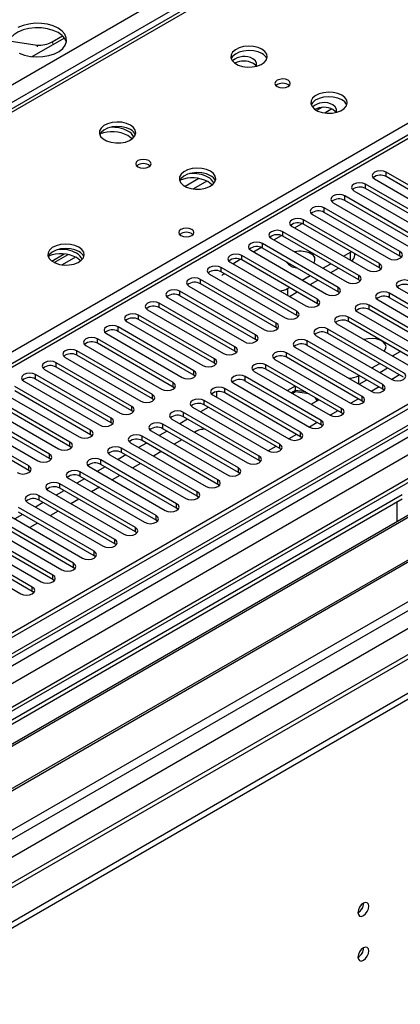
# Model space of a CAD drawing. Units: millimetres. Extents: x 2 to 4202, y 4 to 5944.
# Drawn here: x 1578 to 1683, y 754 to 1024 of the extents above; entities that cross this region are included whole.
import ezdxf

# ---------------------------------------------------------------- set-up
doc = ezdxf.new("R2010")
doc.units = ezdxf.units.MM
doc.header["$LTSCALE"] = 20

msp = doc.modelspace()

# ---------------------------------------------------------------- linework, layer by layer
at = {"color": 7, "linetype": 'Continuous', "lineweight": 25}
for p, q in [((1781.707, 1118.375), (1493.031, 951.726)), ((847.403, 585.635), (1740.479, 1101.196)), ((1806.154, 1062.566), (1395.595, 825.555)), ((1913.19, 1050.478), (943.039, 490.422)), ((1914.251, 1049.866), (944.1, 489.81)), ((941.979, 433.272), (2002.285, 1045.374)), ((1914.251, 1045.375), (944.1, 485.319)), ((942.686, 411.025), (2040.823, 1044.966)), ((1940.767, 1044.966), (942.686, 468.786)), ((942.686, 409.392), (2040.823, 1043.333)), ((943.039, 481.442), (1918.847, 1044.764)), ((944.539, 484.558), (1913.629, 1044.001)), ((943.252, 429.108), (2005.255, 1042.19)), ((1920.968, 1041.09), (945.161, 477.768)), ((1896.402, 1020.369), (941.277, 468.987)), ((986.703, 445.825), (1980.542, 1019.555)), ((1575.348, 1018.359), (1583.035, 1017.152)), ((1581.66, 1014.001), (1590.511, 1019.11)), ((1587.15, 1018.064), (1589.988, 1019.703)), ((1920.632, 986.154), (984.953, 445.998)), ((1675.602, 980.47), (1696.373, 968.479)), ((1699.555, 970.316), (1678.784, 982.307)), ((1678.784, 981.082), (1678.784, 982.307)), ((1699.555, 969.091), (1678.784, 981.082)), ((1693.898, 967.05), (1673.127, 979.041)), ((1673.127, 977.817), (1673.127, 979.041)), ((1693.898, 965.826), (1673.127, 977.817)), ((1688.242, 963.785), (1667.47, 975.776)), ((1667.47, 974.551), (1667.47, 975.776)), ((1669.945, 977.204), (1690.716, 965.213)), ((1682.585, 960.519), (1661.813, 972.51)), ((1661.813, 971.285), (1661.813, 972.51)), ((1664.288, 973.939), (1685.06, 961.948)), ((1688.242, 962.56), (1667.47, 974.551)), ((1658.631, 970.673), (1679.403, 958.682)), ((1682.585, 959.294), (1661.813, 971.285)), ((1652.975, 967.408), (1673.746, 955.417)), ((1676.928, 957.253), (1656.157, 969.244)), ((1656.157, 968.02), (1656.157, 969.244)), ((1676.928, 956.029), (1656.157, 968.02)), ((1671.271, 953.988), (1650.5, 965.979)), ((1650.5, 964.754), (1650.5, 965.979)), ((1671.271, 952.763), (1650.5, 964.754)), ((1665.614, 950.722), (1644.843, 962.713)), ((1644.843, 961.488), (1644.843, 962.713)), ((1665.614, 949.497), (1644.843, 961.488)), ((1647.318, 964.142), (1668.089, 952.151)), ((1587.065, 957.929), (1590.438, 959.876)), ((1587.759, 957.513), (1591.573, 959.715)), ((1659.957, 947.457), (1639.186, 959.448)), ((1639.186, 958.223), (1639.186, 959.448)), ((1641.661, 960.876), (1662.432, 948.885)), ((1667.118, 959.243), (1669.061, 960.365)), ((1669.061, 960.365), (1669.233, 960.471)), ((1670.233, 959.548), (1670.233, 959.894)), ((1682.585, 959.294), (1682.585, 960.519)), ((1682.978, 958.988), (1682.585, 959.294)), ((1654.3, 944.191), (1633.529, 956.182)), ((1633.529, 954.957), (1633.529, 956.182)), ((1636.004, 957.611), (1656.775, 945.62)), ((1659.957, 946.232), (1639.186, 958.223)), ((1651.931, 957.071), (1652.163, 957.262)), ((1661.461, 955.977), (1663.582, 957.202)), ((1676.928, 956.029), (1676.928, 957.253)), ((1630.347, 954.345), (1651.118, 942.354)), ((1654.3, 942.966), (1633.529, 954.957)), ((1655.804, 952.712), (1657.925, 953.936)), ((1663.582, 954.753), (1665.703, 955.977)), ((1671.271, 952.763), (1671.271, 953.988)), ((1677.321, 955.723), (1676.928, 956.029)), ((1624.69, 951.079), (1645.462, 939.088)), ((1648.644, 940.925), (1627.872, 952.916)), ((1627.872, 951.691), (1627.872, 952.916)), ((1648.644, 939.701), (1627.872, 951.691)), ((1651.737, 950.364), (1652.268, 950.671)), ((1657.926, 951.487), (1660.047, 952.711)), ((1665.614, 949.497), (1665.614, 950.722)), ((1671.664, 952.457), (1671.271, 952.763)), ((1642.987, 937.66), (1622.215, 949.651)), ((1622.215, 948.426), (1622.215, 949.651)), ((1642.987, 936.435), (1622.215, 948.426)), ((1652.269, 948.221), (1654.39, 949.446)), ((1666.007, 949.191), (1665.614, 949.497)), ((1700.528, 937.098), (1679.756, 949.089)), ((1679.756, 947.865), (1679.756, 949.089)), ((1682.231, 950.518), (1703.002, 938.527)), ((1637.33, 934.394), (1616.559, 946.385)), ((1616.559, 945.16), (1616.559, 946.385)), ((1619.033, 947.814), (1639.805, 935.823)), ((1659.957, 946.232), (1659.957, 947.457)), ((1660.351, 945.926), (1659.957, 946.232)), ((1694.871, 933.833), (1674.099, 945.824)), ((1674.099, 944.599), (1674.099, 945.824)), ((1676.574, 947.253), (1697.346, 935.262)), ((1700.528, 935.874), (1679.756, 947.865)), ((1631.673, 931.128), (1610.902, 943.119)), ((1610.902, 941.895), (1610.902, 943.119)), ((1613.377, 944.548), (1634.148, 932.557)), ((1637.33, 933.169), (1616.559, 945.16)), ((1654.3, 942.966), (1654.3, 944.191)), ((1654.694, 942.66), (1654.3, 942.966)), ((1670.917, 943.987), (1691.689, 931.996)), ((1694.871, 932.608), (1674.099, 944.599)), ((1607.72, 941.283), (1628.491, 929.292)), ((1631.673, 929.904), (1610.902, 941.895)), ((1648.644, 939.701), (1648.644, 940.925)), ((1665.261, 940.721), (1686.032, 928.73)), ((1689.214, 930.567), (1668.443, 942.558)), ((1668.443, 941.333), (1668.443, 942.558)), ((1689.214, 929.342), (1668.443, 941.333)), ((1602.063, 938.017), (1622.834, 926.026)), ((1626.016, 927.863), (1605.245, 939.854)), ((1605.245, 938.629), (1605.245, 939.854)), ((1626.016, 926.638), (1605.245, 938.629)), ((1642.987, 936.435), (1642.987, 937.66)), ((1649.037, 939.394), (1648.644, 939.701)), ((1659.604, 937.456), (1680.375, 925.465)), ((1683.557, 927.302), (1662.786, 939.293)), ((1662.786, 938.068), (1662.786, 939.293)), ((1683.557, 926.077), (1662.786, 938.068)), ((1596.406, 934.751), (1617.177, 922.76)), ((1620.359, 924.597), (1599.588, 936.588)), ((1599.588, 935.363), (1599.588, 936.588)), ((1620.359, 923.372), (1599.588, 935.363)), ((1643.38, 936.129), (1642.987, 936.435)), ((1677.9, 924.036), (1657.129, 936.027)), ((1657.129, 934.802), (1657.129, 936.027)), ((1677.9, 922.811), (1657.129, 934.802)), ((1614.702, 921.332), (1593.931, 933.323)), ((1593.931, 932.098), (1593.931, 933.323)), ((1614.702, 920.107), (1593.931, 932.098)), ((1637.33, 933.169), (1637.33, 934.394)), ((1637.723, 932.863), (1637.33, 933.169)), ((1672.243, 920.77), (1651.472, 932.761)), ((1651.472, 931.536), (1651.472, 932.761)), ((1653.947, 934.19), (1674.718, 922.199)), ((1671.767, 932.883), (1671.939, 932.777)), ((1671.91, 932.8), (1671.905, 932.797)), ((1671.91, 932.8), (1671.905, 932.797)), ((1671.939, 932.777), (1672.122, 932.678)), ((1680.558, 931.891), (1682.679, 933.115)), ((1609.046, 918.066), (1588.274, 930.057)), ((1588.274, 928.832), (1588.274, 930.057)), ((1590.749, 931.486), (1611.52, 919.495)), ((1631.673, 929.904), (1631.673, 931.128)), ((1632.066, 929.598), (1631.673, 929.904)), ((1666.586, 917.505), (1645.815, 929.496)), ((1645.815, 928.271), (1645.815, 929.496)), ((1648.29, 930.924), (1669.061, 918.933)), ((1672.243, 919.545), (1651.472, 931.536)), ((1674.901, 928.625), (1677.022, 929.849)), ((1603.389, 914.8), (1582.617, 926.791)), ((1582.617, 925.566), (1582.617, 926.791)), ((1585.092, 928.22), (1605.864, 916.229)), ((1609.046, 916.841), (1588.274, 928.832)), ((1626.016, 926.638), (1626.016, 927.863)), ((1626.409, 926.332), (1626.016, 926.638)), ((1642.633, 927.659), (1663.404, 915.668)), ((1666.586, 916.28), (1645.815, 928.271)), ((1671.183, 926.478), (1671.365, 926.584)), ((1677.022, 927.4), (1679.143, 928.625)), ((1682.502, 926.686), (1680.381, 925.461)), ((1579.435, 924.954), (1600.207, 912.963)), ((1603.389, 913.575), (1582.617, 925.566)), ((1620.359, 923.372), (1620.359, 924.597)), ((1636.976, 924.393), (1657.748, 912.402)), ((1660.93, 914.239), (1640.158, 926.23)), ((1640.158, 925.005), (1640.158, 926.23)), ((1660.93, 913.014), (1640.158, 925.005)), ((1671.365, 924.134), (1673.487, 925.359)), ((1677.9, 922.811), (1677.9, 924.036)), ((1573.779, 921.689), (1594.55, 909.698)), ((1597.732, 911.535), (1576.961, 923.526)), ((1597.732, 910.31), (1576.961, 922.301)), ((1614.702, 920.107), (1614.702, 921.332)), ((1620.753, 923.066), (1620.359, 923.372)), ((1631.319, 921.127), (1652.091, 909.136)), ((1632.292, 922.07), (1632.292, 920.763)), ((1655.273, 910.973), (1634.501, 922.964)), ((1634.501, 921.74), (1634.501, 922.964)), ((1655.273, 909.749), (1634.501, 921.74)), ((1653.879, 923.616), (1651.757, 922.391)), ((1653.962, 922.44), (1652.818, 921.779)), ((1653.962, 922.031), (1653.172, 921.575)), ((1653.962, 922.44), (1653.962, 923.568)), ((1653.962, 922.031), (1653.962, 923.568)), ((1656.632, 922.027), (1653.962, 922.44)), ((1657.598, 921.469), (1653.962, 922.031)), ((1676.845, 923.42), (1674.724, 922.196)), ((1678.293, 922.505), (1677.9, 922.811)), ((1568.122, 918.423), (1588.893, 906.432)), ((1592.075, 908.269), (1571.304, 920.26)), ((1592.075, 907.044), (1571.304, 919.035)), ((1615.096, 919.801), (1614.702, 920.107)), ((1649.616, 907.708), (1628.845, 919.699)), ((1628.845, 918.474), (1628.845, 919.699)), ((1649.616, 906.483), (1628.845, 918.474)), ((1632.282, 920.572), (1632.292, 920.763)), ((1658.192, 918.677), (1660.313, 919.901)), ((1659.799, 919.605), (1659.423, 920.415)), ((1659.949, 919.691), (1659.682, 920.266)), ((1671.188, 920.154), (1669.067, 918.93)), ((1672.243, 919.545), (1672.243, 920.77)), ((1672.636, 919.239), (1672.243, 919.545)), ((1586.418, 905.003), (1565.647, 916.994)), ((1586.418, 903.779), (1565.647, 915.77)), ((1609.046, 916.841), (1609.046, 918.066)), ((1609.439, 916.535), (1609.046, 916.841)), ((1643.959, 904.442), (1623.188, 916.433)), ((1623.188, 915.208), (1623.188, 916.433)), ((1625.663, 917.862), (1646.434, 905.871)), ((1629.999, 917.807), (1627.878, 916.583)), ((1665.531, 916.889), (1663.41, 915.664)), ((1666.586, 916.28), (1666.586, 917.505)), ((1666.98, 915.974), (1666.586, 916.28)), ((1580.761, 901.738), (1559.99, 913.729)), ((1562.465, 915.157), (1583.236, 903.166)), ((1603.389, 913.575), (1603.389, 914.8)), ((1603.782, 913.269), (1603.389, 913.575)), ((1638.302, 901.176), (1617.531, 913.167)), ((1617.531, 911.943), (1617.531, 913.167)), ((1620.006, 914.596), (1640.777, 902.605)), ((1624.343, 914.542), (1622.222, 913.317)), ((1643.959, 903.217), (1623.188, 915.208)), ((1659.875, 913.623), (1657.753, 912.399)), ((1660.93, 913.014), (1660.93, 914.239)), ((1661.323, 912.708), (1660.93, 913.014)), ((1580.761, 900.513), (1559.99, 912.504)), ((1597.732, 910.31), (1597.732, 911.535)), ((1598.125, 910.004), (1597.732, 910.31)), ((1614.349, 911.331), (1635.12, 899.34)), ((1618.686, 911.276), (1616.565, 910.051)), ((1638.302, 899.952), (1617.531, 911.943)), ((1626.812, 911.273), (1626.287, 910.97)), ((1654.218, 910.358), (1652.097, 909.133)), ((1655.273, 909.749), (1655.273, 910.973)), ((1592.075, 907.044), (1592.075, 908.269)), ((1608.692, 908.065), (1629.463, 896.074)), ((1613.029, 908.01), (1610.908, 906.786)), ((1632.645, 897.911), (1611.874, 909.902)), ((1611.874, 908.677), (1611.874, 909.902)), ((1632.645, 896.686), (1611.874, 908.677)), ((1622.752, 908.929), (1620.63, 907.704)), ((1649.616, 906.483), (1649.616, 907.708)), ((1655.666, 909.442), (1655.273, 909.749)), ((1586.418, 903.779), (1586.418, 905.003)), ((1592.468, 906.738), (1592.075, 907.044)), ((1603.035, 904.799), (1623.806, 892.808)), ((1626.988, 894.645), (1606.217, 906.636)), ((1606.217, 905.411), (1606.217, 906.636)), ((1626.988, 893.42), (1606.217, 905.411)), ((1617.095, 905.663), (1614.974, 904.439)), ((1648.561, 907.092), (1646.44, 905.867)), ((1650.009, 906.177), (1649.616, 906.483)), ((1586.811, 903.472), (1586.418, 903.779)), ((1621.332, 891.38), (1600.56, 903.371)), ((1600.56, 902.146), (1600.56, 903.371)), ((1621.332, 890.155), (1600.56, 902.146)), ((1607.372, 904.745), (1605.251, 903.52)), ((1611.438, 902.398), (1609.317, 901.173)), ((1643.959, 903.217), (1643.959, 904.442)), ((1644.352, 902.911), (1643.959, 903.217)), ((1580.761, 900.513), (1580.761, 901.738)), ((1581.155, 900.207), (1580.761, 900.513)), ((1615.675, 888.114), (1594.903, 900.105)), ((1594.903, 898.88), (1594.903, 900.105)), ((1597.378, 901.534), (1618.15, 889.543)), ((1601.715, 901.479), (1599.594, 900.254)), ((1638.302, 899.952), (1638.302, 901.176)), ((1638.695, 899.646), (1638.302, 899.952)), ((1610.018, 884.848), (1589.247, 896.839)), ((1589.247, 895.614), (1589.247, 896.839)), ((1591.721, 898.268), (1612.493, 886.277)), ((1596.058, 898.213), (1593.937, 896.989)), ((1615.675, 886.889), (1594.903, 898.88)), ((1605.781, 899.132), (1603.66, 897.907)), ((1632.645, 896.686), (1632.645, 897.911)), ((1633.038, 896.38), (1632.645, 896.686)), ((1586.065, 895.002), (1606.836, 883.011)), ((1590.402, 894.948), (1588.28, 893.723)), ((1610.018, 883.623), (1589.247, 895.614)), ((1600.124, 895.866), (1598.003, 894.642)), ((1626.988, 893.42), (1626.988, 894.645)), ((1683.203, 893.829), (1447.383, 757.693)), ((1683.203, 892.604), (1448.444, 757.08)), ((1580.408, 891.737), (1601.179, 879.746)), ((1584.745, 891.682), (1582.624, 890.458)), ((1604.361, 881.583), (1583.59, 893.574)), ((1583.59, 892.349), (1583.59, 893.574)), ((1604.361, 880.358), (1583.59, 892.349)), ((1594.467, 892.601), (1592.346, 891.376)), ((1621.332, 890.155), (1621.332, 891.38)), ((1627.382, 893.114), (1626.988, 893.42)), ((1681.789, 887.704), (1681.789, 891.787)), ((1453.035, 754.43), (1687.794, 889.954)), ((1453.552, 754.131), (1688.311, 889.655)), ((1598.704, 878.317), (1577.933, 890.308)), ((1598.704, 877.092), (1577.933, 889.083)), ((1588.81, 889.335), (1586.689, 888.111)), ((1621.725, 889.849), (1621.332, 890.155)), ((1593.047, 875.051), (1572.276, 887.042)), ((1574.751, 888.471), (1595.522, 876.48)), ((1579.088, 888.417), (1576.967, 887.192)), ((1583.154, 886.069), (1581.032, 884.845)), ((1615.675, 886.889), (1615.675, 888.114)), ((1616.068, 886.583), (1615.675, 886.889)), ((1681.789, 887.867), (1681.718, 887.827)), ((1681.718, 887.827), (1681.718, 886.446)), ((1681.789, 887.704), (1681.718, 887.745)), ((1463.648, 748.303), (1698.408, 883.827)), ((1464.166, 748.004), (1698.925, 883.528)), ((1587.39, 871.786), (1566.619, 883.777)), ((1569.094, 885.205), (1589.865, 873.214)), ((1593.047, 873.827), (1572.276, 885.818)), ((1610.018, 883.623), (1610.018, 884.848)), ((1610.411, 883.317), (1610.018, 883.623)), ((1581.734, 868.52), (1560.962, 880.511)), ((1563.437, 881.94), (1584.208, 869.949)), ((1587.39, 870.561), (1566.619, 882.552)), ((1604.361, 880.358), (1604.361, 881.583)), ((1473.546, 742.589), (1709.366, 878.725)), ((1557.78, 878.674), (1578.552, 866.683)), ((1581.734, 867.295), (1560.962, 879.286)), ((1598.704, 877.092), (1598.704, 878.317)), ((1604.754, 880.052), (1604.361, 880.358)), ((1593.047, 873.827), (1593.047, 875.051)), ((1599.097, 876.786), (1598.704, 877.092)), ((1593.441, 873.521), (1593.047, 873.827)), ((1587.39, 870.561), (1587.39, 871.786)), ((1587.784, 870.255), (1587.39, 870.561)), ((1581.734, 867.295), (1581.734, 868.52)), ((1582.127, 866.989), (1581.734, 867.295)), ((1672.604, 781.77), (1672.602, 781.85))]:
    msp.add_line(p, q, dxfattribs=at)
at = {"color": 8, "linetype": 'Continuous', "lineweight": 25}
for p, q in [((1783.082, 1118.239), (1494.406, 951.589)), ((1742.6, 1097.522), (851.646, 583.185)), ((1551.328, 918.729), (1840.004, 1085.378)), ((1807.654, 1062.417), (1396.474, 825.048)), ((1583.149, 1016.726), (1583.035, 1017.152)), ((1587.15, 1018.064), (1587.263, 1017.638)), ((1661.144, 1000.079), (1659.699, 999.245)), ((1663.928, 999.645), (1662.007, 998.537)), ((1627.372, 980.583), (1623.637, 978.427)), ((1629.638, 979.85), (1625.945, 977.718)), ((1653.683, 966.999), (1655.764, 968.201)), ((1648.026, 963.733), (1650.107, 964.935)), ((1642.369, 960.468), (1644.45, 961.669)), ((1593.576, 959.032), (1589.883, 956.9)), ((1669.061, 958.121), (1669.061, 960.365)), ((1636.712, 957.202), (1638.793, 958.404)), ((1651.737, 950.364), (1651.737, 948.528)), ((1671.183, 926.478), (1671.183, 924.24))]:
    msp.add_line(p, q, dxfattribs=at)
at = {"color": 7, "linetype": 'Continuous', "lineweight": 25, "flags": 128}
for points in [[(1588.798, 1020.58), (1587.449, 1021.206), (1585.9, 1021.649), (1584.221, 1021.89), (1582.492, 1021.917), (1580.793, 1021.729), (1579.204, 1021.335), (1577.799, 1020.752), (1576.643, 1020.009), (1575.792, 1019.139), (1575.284, 1018.185), (1575.212, 1017.927)], [(1588.798, 1021.805), (1587.449, 1022.43), (1585.9, 1022.874), (1584.221, 1023.115), (1582.492, 1023.142), (1580.793, 1022.954), (1579.204, 1022.559), (1577.799, 1021.977)], [(1578.129, 1014.94), (1579.586, 1014.402), (1581.21, 1014.057), (1582.924, 1013.922), (1584.648, 1014.004), (1586.302, 1014.297), (1587.808, 1014.788), (1589.096, 1015.455), (1590.105, 1016.266), (1590.789, 1017.184), (1591.114, 1018.164), (1591.068, 1019.163), (1590.65, 1020.132), (1589.882, 1021.026), (1588.798, 1021.805)], [(1644.734, 1016.046), (1643.649, 1016.521), (1642.383, 1016.81), (1641.028, 1016.89), (1639.686, 1016.756), (1638.457, 1016.419), (1637.43, 1015.902), (1636.684, 1015.245), (1636.272, 1014.496), (1636.225, 1013.71), (1636.548, 1012.946), (1637.215, 1012.261), (1638.178, 1011.705), (1639.365, 1011.32), (1640.688, 1011.134), (1642.048, 1011.161), (1643.346, 1011.399), (1644.485, 1011.83), (1645.38, 1012.422), (1645.965, 1013.132), (1646.196, 1013.907), (1646.057, 1014.689), (1645.557, 1015.42), (1644.734, 1016.046)], [(1644.734, 1014.821), (1643.649, 1015.296), (1642.383, 1015.585), (1641.028, 1015.665), (1639.686, 1015.532), (1638.457, 1015.194), (1637.43, 1014.677), (1636.684, 1014.02), (1636.313, 1013.393)], [(1643.113, 1011.339), (1643.21, 1011.549), (1643.258, 1012.214), (1642.929, 1012.851), (1642.26, 1013.393)], [(1643.125, 1011.342), (1642.929, 1011.627), (1642.26, 1012.168)], [(1651.876, 1007.515), (1651.195, 1007.778), (1650.391, 1007.87), (1649.588, 1007.777), (1648.906, 1007.515), (1648.451, 1007.121), (1648.291, 1006.658), (1648.451, 1006.194), (1648.906, 1005.8), (1649.588, 1005.537), (1650.391, 1005.445), (1651.195, 1005.537), (1651.876, 1005.8), (1652.331, 1006.194), (1652.491, 1006.658), (1652.331, 1007.121), (1651.876, 1007.515)], [(1666.655, 1003.392), (1665.57, 1003.867), (1664.303, 1004.155), (1662.949, 1004.236), (1661.607, 1004.102), (1660.377, 1003.764), (1659.351, 1003.248), (1658.604, 1002.591), (1658.192, 1001.841), (1658.145, 1001.056), (1658.468, 1000.292), (1659.135, 999.607), (1660.098, 999.051), (1661.285, 998.666), (1662.608, 998.48), (1663.969, 998.506), (1665.267, 998.744), (1666.405, 999.175), (1667.3, 999.768), (1667.885, 1000.478), (1668.116, 1001.252), (1667.977, 1002.034), (1667.478, 1002.765), (1666.655, 1003.392)], [(1666.655, 1002.167), (1665.57, 1002.642), (1664.303, 1002.93), (1662.949, 1003.011), (1661.607, 1002.877), (1660.377, 1002.54), (1659.351, 1002.023), (1658.604, 1001.366), (1658.233, 1000.738)], [(1665.033, 998.684), (1665.131, 998.895), (1665.178, 999.56), (1664.849, 1000.197), (1664.18, 1000.738)], [(1665.046, 998.687), (1664.849, 998.972), (1664.18, 999.513)], [(1608.672, 995.228), (1607.587, 995.703), (1606.32, 995.991), (1604.966, 996.072), (1603.624, 995.938), (1602.394, 995.6), (1601.368, 995.084), (1600.621, 994.426), (1600.209, 993.677), (1600.163, 992.892), (1600.485, 992.128), (1601.152, 991.443), (1602.115, 990.887), (1603.302, 990.502), (1604.625, 990.315), (1605.986, 990.342), (1607.284, 990.58), (1608.422, 991.011), (1609.317, 991.604), (1609.902, 992.314), (1610.134, 993.088), (1609.994, 993.87), (1609.495, 994.601), (1608.672, 995.228)], [(1608.672, 994.003), (1607.587, 994.478), (1606.32, 994.766), (1604.966, 994.847), (1603.624, 994.713), (1602.394, 994.376), (1601.368, 993.859), (1600.621, 993.202), (1600.25, 992.574)], [(1609.115, 991.439), (1608.887, 991.684), (1607.965, 992.37)], [(1613.692, 985.472), (1613.011, 985.734), (1612.208, 985.827), (1611.404, 985.735), (1610.723, 985.472), (1610.267, 985.078), (1610.108, 984.614), (1610.267, 984.151), (1610.723, 983.757), (1611.404, 983.494), (1612.208, 983.402), (1613.011, 983.494), (1613.692, 983.757), (1614.148, 984.151), (1614.308, 984.614), (1614.148, 985.078), (1613.692, 985.472)], [(1630.592, 982.573), (1629.507, 983.048), (1628.241, 983.337), (1626.886, 983.417), (1625.544, 983.284), (1624.315, 982.946), (1623.288, 982.429), (1622.541, 981.772), (1622.13, 981.023), (1622.083, 980.237), (1622.405, 979.474), (1623.073, 978.788), (1624.036, 978.232), (1625.223, 977.847), (1626.545, 977.661), (1627.906, 977.688), (1629.204, 977.926), (1630.343, 978.357), (1631.238, 978.949), (1631.823, 979.659), (1632.054, 980.434), (1631.915, 981.216), (1631.415, 981.947), (1630.592, 982.573)], [(1630.592, 981.349), (1629.507, 981.824), (1628.241, 982.112), (1626.886, 982.192), (1625.544, 982.059), (1624.315, 981.721), (1623.288, 981.205), (1622.541, 980.547), (1622.171, 979.92)], [(1678.784, 982.307), (1678.054, 982.589), (1677.193, 982.687), (1676.332, 982.589), (1675.602, 982.307), (1675.114, 981.886), (1674.943, 981.389), (1675.114, 980.892), (1675.602, 980.47)], [(1631.036, 978.784), (1630.807, 979.03), (1629.885, 979.716)], [(1673.127, 979.041), (1672.397, 979.323), (1671.536, 979.422), (1670.675, 979.323), (1669.945, 979.041), (1669.457, 978.62), (1669.286, 978.123), (1669.457, 977.626), (1669.945, 977.204)], [(1667.47, 975.776), (1666.74, 976.057), (1665.879, 976.156), (1665.018, 976.057), (1664.288, 975.776), (1663.801, 975.354), (1663.629, 974.857), (1663.801, 974.36), (1664.288, 973.939)], [(1661.813, 972.51), (1661.083, 972.792), (1660.222, 972.891), (1659.361, 972.792), (1658.631, 972.51), (1658.144, 972.089), (1657.972, 971.592), (1658.144, 971.095), (1658.631, 970.673)], [(1656.157, 969.244), (1655.427, 969.526), (1654.566, 969.625), (1653.705, 969.526), (1652.975, 969.244), (1652.487, 968.823), (1652.316, 968.326), (1652.487, 967.829), (1652.975, 967.408)], [(1625.468, 966.632), (1624.787, 966.895), (1623.983, 966.987), (1623.18, 966.895), (1622.498, 966.632), (1622.043, 966.238), (1621.883, 965.775), (1622.043, 965.311), (1622.498, 964.917), (1623.18, 964.654), (1623.983, 964.562), (1624.787, 964.654), (1625.468, 964.917), (1625.923, 965.311), (1626.083, 965.775), (1625.923, 966.238), (1625.468, 966.632)], [(1650.5, 965.979), (1649.77, 966.26), (1648.909, 966.359), (1648.048, 966.26), (1647.318, 965.979), (1646.83, 965.557), (1646.659, 965.06), (1646.83, 964.563), (1647.318, 964.142)], [(1594.53, 961.755), (1593.445, 962.23), (1592.178, 962.518), (1590.824, 962.599), (1589.482, 962.465), (1588.252, 962.128), (1587.226, 961.611), (1586.479, 960.954), (1586.067, 960.204), (1586.021, 959.419), (1586.343, 958.655), (1587.01, 957.97), (1587.973, 957.414), (1589.16, 957.029), (1590.483, 956.843), (1591.844, 956.87), (1593.142, 957.107), (1594.28, 957.538), (1595.175, 958.131), (1595.76, 958.841), (1595.991, 959.615), (1595.852, 960.397), (1595.353, 961.129), (1594.53, 961.755)], [(1644.843, 962.713), (1644.113, 962.995), (1643.252, 963.094), (1642.391, 962.995), (1641.661, 962.713), (1641.173, 962.292), (1641.002, 961.795), (1641.173, 961.298), (1641.661, 960.876)], [(1594.53, 960.53), (1593.445, 961.005), (1592.178, 961.294), (1590.824, 961.374), (1589.482, 961.24), (1588.252, 960.903), (1587.226, 960.386), (1586.479, 959.729), (1586.108, 959.102)], [(1594.973, 957.966), (1594.745, 958.211), (1593.823, 958.897)], [(1639.186, 959.448), (1638.456, 959.729), (1637.595, 959.828), (1636.734, 959.729), (1636.004, 959.448), (1635.516, 959.026), (1635.345, 958.529), (1635.516, 958.032), (1636.004, 957.611)], [(1679.403, 958.682), (1680.133, 958.401), (1680.994, 958.302), (1681.855, 958.401), (1682.585, 958.682), (1683.072, 959.104), (1683.244, 959.601), (1683.072, 960.098), (1682.585, 960.519)], [(1633.529, 956.182), (1632.799, 956.464), (1631.938, 956.562), (1631.077, 956.464), (1630.347, 956.182), (1629.859, 955.761), (1629.688, 955.263), (1629.859, 954.766), (1630.347, 954.345)], [(1673.746, 955.417), (1674.476, 955.135), (1675.337, 955.036), (1676.198, 955.135), (1676.928, 955.417), (1677.416, 955.838), (1677.587, 956.335), (1677.416, 956.832), (1676.928, 957.253)], [(1668.089, 952.151), (1668.819, 951.869), (1669.68, 951.771), (1670.541, 951.869), (1671.271, 952.151), (1671.759, 952.572), (1671.93, 953.069), (1671.759, 953.566), (1671.271, 953.988)], [(1627.872, 952.916), (1627.142, 953.198), (1626.281, 953.297), (1625.42, 953.198), (1624.69, 952.916), (1624.203, 952.495), (1624.031, 951.998), (1624.203, 951.501), (1624.69, 951.079)], [(1662.432, 948.885), (1663.162, 948.604), (1664.023, 948.505), (1664.884, 948.604), (1665.614, 948.885), (1666.102, 949.307), (1666.273, 949.804), (1666.102, 950.301), (1665.614, 950.722)], [(1685.413, 952.355), (1684.683, 952.637), (1683.822, 952.735), (1682.961, 952.637), (1682.231, 952.355), (1681.743, 951.934), (1681.572, 951.437), (1681.743, 950.94), (1682.231, 950.518)], [(1622.215, 949.651), (1621.486, 949.932), (1620.624, 950.031), (1619.763, 949.932), (1619.033, 949.651), (1618.546, 949.229), (1618.374, 948.732), (1618.546, 948.235), (1619.033, 947.814)], [(1679.756, 949.089), (1679.026, 949.371), (1678.165, 949.47), (1677.304, 949.371), (1676.574, 949.089), (1676.087, 948.668), (1675.915, 948.171), (1676.087, 947.674), (1676.574, 947.253)], [(1616.559, 946.385), (1615.829, 946.667), (1614.968, 946.765), (1614.107, 946.667), (1613.377, 946.385), (1612.889, 945.964), (1612.718, 945.467), (1612.889, 944.97), (1613.377, 944.548)], [(1656.775, 945.62), (1657.505, 945.338), (1658.366, 945.239), (1659.227, 945.338), (1659.957, 945.62), (1660.445, 946.041), (1660.616, 946.538), (1660.445, 947.035), (1659.957, 947.457)], [(1674.099, 945.824), (1673.369, 946.105), (1672.508, 946.204), (1671.647, 946.105), (1670.917, 945.824), (1670.43, 945.402), (1670.258, 944.905), (1670.43, 944.408), (1670.917, 943.987)], [(1610.902, 943.119), (1610.172, 943.401), (1609.311, 943.5), (1608.45, 943.401), (1607.72, 943.119), (1607.232, 942.698), (1607.061, 942.201), (1607.232, 941.704), (1607.72, 941.283)], [(1651.118, 942.354), (1651.848, 942.072), (1652.709, 941.974), (1653.57, 942.072), (1654.3, 942.354), (1654.788, 942.775), (1654.959, 943.273), (1654.788, 943.77), (1654.3, 944.191)], [(1668.443, 942.558), (1667.713, 942.84), (1666.852, 942.939), (1665.99, 942.84), (1665.261, 942.558), (1664.773, 942.137), (1664.602, 941.64), (1664.773, 941.143), (1665.261, 940.721)], [(1605.245, 939.854), (1604.515, 940.135), (1603.654, 940.234), (1602.793, 940.135), (1602.063, 939.854), (1601.575, 939.432), (1601.404, 938.935), (1601.575, 938.438), (1602.063, 938.017)], [(1645.462, 939.088), (1646.192, 938.807), (1647.053, 938.708), (1647.914, 938.807), (1648.644, 939.088), (1649.131, 939.51), (1649.303, 940.007), (1649.131, 940.504), (1648.644, 940.925)], [(1639.805, 935.823), (1640.535, 935.541), (1641.396, 935.442), (1642.257, 935.541), (1642.987, 935.823), (1643.474, 936.244), (1643.646, 936.741), (1643.474, 937.238), (1642.987, 937.66)], [(1662.786, 939.293), (1662.056, 939.574), (1661.195, 939.673), (1660.334, 939.574), (1659.604, 939.293), (1659.116, 938.871), (1658.945, 938.374), (1659.116, 937.877), (1659.604, 937.456)], [(1599.588, 936.588), (1598.858, 936.87), (1597.997, 936.969), (1597.136, 936.87), (1596.406, 936.588), (1595.918, 936.167), (1595.747, 935.67), (1595.918, 935.173), (1596.406, 934.751)], [(1657.129, 936.027), (1656.399, 936.308), (1655.538, 936.407), (1654.677, 936.308), (1653.947, 936.027), (1653.459, 935.605), (1653.288, 935.108), (1653.459, 934.611), (1653.947, 934.19)], [(1678.218, 933.241), (1678.631, 933.812), (1678.765, 934.496), (1678.543, 935.173), (1677.986, 935.781), (1677.143, 936.268), (1676.089, 936.589), (1674.917, 936.717), (1673.732, 936.64), (1672.743, 936.402)], [(1593.931, 933.323), (1593.201, 933.604), (1592.34, 933.703), (1591.479, 933.604), (1590.749, 933.323), (1590.261, 932.901), (1590.09, 932.404), (1590.261, 931.907), (1590.749, 931.486)], [(1634.148, 932.557), (1634.878, 932.276), (1635.739, 932.177), (1636.6, 932.276), (1637.33, 932.557), (1637.818, 932.979), (1637.989, 933.476), (1637.818, 933.973), (1637.33, 934.394)], [(1651.472, 932.761), (1650.742, 933.043), (1649.881, 933.142), (1649.02, 933.043), (1648.29, 932.761), (1647.802, 932.34), (1647.631, 931.843), (1647.802, 931.346), (1648.29, 930.924)], [(1588.274, 930.057), (1587.544, 930.338), (1586.683, 930.437), (1585.822, 930.338), (1585.092, 930.057), (1584.605, 929.636), (1584.433, 929.138), (1584.605, 928.641), (1585.092, 928.22)], [(1628.491, 929.292), (1629.221, 929.01), (1630.082, 928.911), (1630.943, 929.01), (1631.673, 929.292), (1632.161, 929.713), (1632.332, 930.21), (1632.161, 930.707), (1631.673, 931.128)], [(1645.815, 929.496), (1645.085, 929.777), (1644.224, 929.876), (1643.363, 929.777), (1642.633, 929.496), (1642.145, 929.074), (1641.974, 928.577), (1642.145, 928.08), (1642.633, 927.659)], [(1582.617, 926.791), (1581.887, 927.073), (1581.026, 927.172), (1580.165, 927.073), (1579.435, 926.791), (1578.948, 926.37), (1578.776, 925.873), (1578.948, 925.376), (1579.435, 924.954)], [(1622.834, 926.026), (1623.564, 925.744), (1624.425, 925.645), (1625.286, 925.744), (1626.016, 926.026), (1626.504, 926.447), (1626.675, 926.944), (1626.504, 927.441), (1626.016, 927.863)], [(1640.158, 926.23), (1639.428, 926.512), (1638.567, 926.61), (1637.706, 926.512), (1636.976, 926.23), (1636.489, 925.809), (1636.317, 925.312), (1636.489, 924.814), (1636.976, 924.393)], [(1680.375, 925.465), (1681.105, 925.183), (1681.966, 925.084), (1682.827, 925.183), (1683.557, 925.465), (1684.045, 925.886), (1684.216, 926.383), (1684.045, 926.88), (1683.557, 927.302)], [(1617.177, 922.76), (1617.907, 922.479), (1618.768, 922.38), (1619.629, 922.479), (1620.359, 922.76), (1620.847, 923.182), (1621.018, 923.679), (1620.847, 924.176), (1620.359, 924.597)], [(1674.718, 922.199), (1675.448, 921.917), (1676.309, 921.819), (1677.17, 921.917), (1677.9, 922.199), (1678.388, 922.62), (1678.559, 923.117), (1678.388, 923.614), (1677.9, 924.036)], [(1611.52, 919.495), (1612.25, 919.213), (1613.111, 919.114), (1613.973, 919.213), (1614.702, 919.495), (1615.19, 919.916), (1615.361, 920.413), (1615.19, 920.91), (1614.702, 921.332)], [(1634.501, 922.964), (1633.771, 923.246), (1632.91, 923.345), (1632.049, 923.246), (1631.319, 922.964), (1630.832, 922.543), (1630.66, 922.046), (1630.832, 921.549), (1631.319, 921.127)], [(1628.845, 919.699), (1628.115, 919.98), (1627.254, 920.079), (1626.393, 919.98), (1625.663, 919.699), (1625.175, 919.277), (1625.004, 918.78), (1625.175, 918.283), (1625.663, 917.862)], [(1669.061, 918.933), (1669.791, 918.652), (1670.652, 918.553), (1671.513, 918.652), (1672.243, 918.933), (1672.731, 919.355), (1672.902, 919.852), (1672.731, 920.349), (1672.243, 920.77)], [(1605.864, 916.229), (1606.594, 915.947), (1607.455, 915.849), (1608.316, 915.947), (1609.046, 916.229), (1609.533, 916.65), (1609.705, 917.147), (1609.533, 917.644), (1609.046, 918.066)], [(1623.188, 916.433), (1622.458, 916.715), (1621.597, 916.814), (1620.736, 916.715), (1620.006, 916.433), (1619.518, 916.012), (1619.347, 915.515), (1619.518, 915.018), (1620.006, 914.596)], [(1663.404, 915.668), (1664.134, 915.386), (1664.995, 915.287), (1665.856, 915.386), (1666.586, 915.668), (1667.074, 916.089), (1667.245, 916.586), (1667.074, 917.083), (1666.586, 917.505)], [(1600.207, 912.963), (1600.937, 912.682), (1601.798, 912.583), (1602.659, 912.682), (1603.389, 912.963), (1603.876, 913.385), (1604.048, 913.882), (1603.876, 914.379), (1603.389, 914.8)], [(1617.531, 913.167), (1616.801, 913.449), (1615.94, 913.548), (1615.079, 913.449), (1614.349, 913.167), (1613.861, 912.746), (1613.69, 912.249), (1613.861, 911.752), (1614.349, 911.331)], [(1657.748, 912.402), (1658.478, 912.121), (1659.339, 912.022), (1660.2, 912.12), (1660.93, 912.402), (1661.417, 912.823), (1661.589, 913.321), (1661.417, 913.818), (1660.93, 914.239)], [(1594.55, 909.698), (1595.28, 909.416), (1596.141, 909.317), (1597.002, 909.416), (1597.732, 909.698), (1598.22, 910.119), (1598.391, 910.616), (1598.22, 911.113), (1597.732, 911.535)], [(1611.874, 909.902), (1611.144, 910.183), (1610.283, 910.282), (1609.422, 910.183), (1608.692, 909.902), (1608.204, 909.48), (1608.033, 908.983), (1608.204, 908.486), (1608.692, 908.065)], [(1652.091, 909.136), (1652.821, 908.855), (1653.682, 908.756), (1654.543, 908.855), (1655.273, 909.136), (1655.76, 909.558), (1655.932, 910.055), (1655.76, 910.552), (1655.273, 910.973)], [(1588.893, 906.432), (1589.623, 906.15), (1590.484, 906.052), (1591.345, 906.151), (1592.075, 906.432), (1592.563, 906.853), (1592.734, 907.351), (1592.563, 907.848), (1592.075, 908.269)], [(1646.434, 905.871), (1647.164, 905.589), (1648.025, 905.49), (1648.886, 905.589), (1649.616, 905.871), (1650.104, 906.292), (1650.275, 906.789), (1650.104, 907.286), (1649.616, 907.708)], [(1583.236, 903.166), (1583.966, 902.885), (1584.827, 902.786), (1585.688, 902.885), (1586.418, 903.166), (1586.906, 903.588), (1587.077, 904.085), (1586.906, 904.582), (1586.418, 905.003)], [(1606.217, 906.636), (1605.487, 906.918), (1604.626, 907.017), (1603.765, 906.918), (1603.035, 906.636), (1602.547, 906.215), (1602.376, 905.718), (1602.547, 905.221), (1603.035, 904.799)], [(1600.56, 903.371), (1599.83, 903.652), (1598.969, 903.751), (1598.108, 903.652), (1597.378, 903.371), (1596.891, 902.949), (1596.719, 902.452), (1596.891, 901.955), (1597.378, 901.534)], [(1640.777, 902.605), (1641.507, 902.324), (1642.368, 902.225), (1643.229, 902.324), (1643.959, 902.605), (1644.447, 903.027), (1644.618, 903.524), (1644.447, 904.021), (1643.959, 904.442)], [(1577.579, 899.901), (1578.309, 899.619), (1579.17, 899.52), (1580.031, 899.619), (1580.761, 899.901), (1581.249, 900.322), (1581.42, 900.819), (1581.249, 901.316), (1580.761, 901.738)], [(1594.903, 900.105), (1594.173, 900.386), (1593.312, 900.485), (1592.451, 900.386), (1591.721, 900.105), (1591.234, 899.684), (1591.062, 899.186), (1591.234, 898.689), (1591.721, 898.268)], [(1635.12, 899.34), (1635.85, 899.058), (1636.711, 898.959), (1637.572, 899.058), (1638.302, 899.34), (1638.79, 899.761), (1638.961, 900.258), (1638.79, 900.755), (1638.302, 901.176)], [(1589.247, 896.839), (1588.517, 897.121), (1587.656, 897.22), (1586.795, 897.121), (1586.065, 896.839), (1585.577, 896.418), (1585.406, 895.921), (1585.577, 895.424), (1586.065, 895.002)], [(1629.463, 896.074), (1630.193, 895.792), (1631.054, 895.693), (1631.915, 895.792), (1632.645, 896.074), (1633.133, 896.495), (1633.304, 896.992), (1633.133, 897.489), (1632.645, 897.911)], [(1583.59, 893.574), (1582.86, 893.855), (1581.999, 893.954), (1581.138, 893.855), (1580.408, 893.574), (1579.92, 893.152), (1579.749, 892.655), (1579.92, 892.158), (1580.408, 891.737)], [(1623.806, 892.808), (1624.536, 892.527), (1625.397, 892.428), (1626.258, 892.527), (1626.988, 892.808), (1627.476, 893.23), (1627.647, 893.727), (1627.476, 894.224), (1626.988, 894.645)], [(1618.15, 889.543), (1618.879, 889.261), (1619.741, 889.162), (1620.602, 889.261), (1621.332, 889.543), (1621.819, 889.964), (1621.991, 890.461), (1621.819, 890.958), (1621.332, 891.38)], [(1612.493, 886.277), (1613.223, 885.995), (1614.084, 885.897), (1614.945, 885.995), (1615.675, 886.277), (1616.162, 886.698), (1616.334, 887.195), (1616.162, 887.693), (1615.675, 888.114)], [(1606.836, 883.011), (1607.566, 882.73), (1608.427, 882.631), (1609.288, 882.73), (1610.018, 883.011), (1610.506, 883.433), (1610.677, 883.93), (1610.506, 884.427), (1610.018, 884.848)], [(1601.179, 879.746), (1601.909, 879.464), (1602.77, 879.365), (1603.631, 879.464), (1604.361, 879.746), (1604.849, 880.167), (1605.02, 880.664), (1604.849, 881.161), (1604.361, 881.583)], [(1595.522, 876.48), (1596.252, 876.199), (1597.113, 876.1), (1597.974, 876.199), (1598.704, 876.48), (1599.192, 876.902), (1599.363, 877.399), (1599.192, 877.896), (1598.704, 878.317)], [(1589.865, 873.214), (1590.595, 872.933), (1591.456, 872.834), (1592.317, 872.933), (1593.047, 873.214), (1593.535, 873.636), (1593.706, 874.133), (1593.535, 874.63), (1593.047, 875.051)], [(1584.208, 869.949), (1584.938, 869.667), (1585.799, 869.568), (1586.66, 869.667), (1587.39, 869.949), (1587.878, 870.37), (1588.049, 870.867), (1587.878, 871.364), (1587.39, 871.786)], [(1578.552, 866.683), (1579.282, 866.402), (1580.143, 866.303), (1581.004, 866.402), (1581.734, 866.683), (1582.221, 867.105), (1582.393, 867.602), (1582.221, 868.099), (1581.734, 868.52)], [(1671.053, 779.242), (1671.166, 778.651), (1671.488, 778.281), (1671.97, 778.187), (1672.538, 778.385), (1673.106, 778.843), (1673.588, 779.493), (1673.91, 780.235), (1674.023, 780.957), (1673.91, 781.548), (1673.588, 781.918), (1673.106, 782.012), (1672.538, 781.814), (1671.97, 781.356), (1671.488, 780.706), (1671.166, 779.964), (1671.053, 779.242)], [(1671.053, 766.994), (1671.166, 766.403), (1671.488, 766.033), (1671.97, 765.939), (1672.538, 766.137), (1673.106, 766.595), (1673.588, 767.245), (1673.91, 767.987), (1674.023, 768.709), (1673.91, 769.3), (1673.588, 769.67), (1673.106, 769.764), (1672.538, 769.566), (1671.97, 769.108), (1671.488, 768.458), (1671.166, 767.716), (1671.053, 766.994)]]:
    msp.add_lwpolyline(points, dxfattribs=at)
at = {"color": 7, "linetype": 'Continuous', "lineweight": 25}
for centre, radius, start, end in [((1587.038, 1016.773), 4.194, 15.96934, 65.18873), ((1583.595, 1024.365), 7.234, 265.55818, 299.42871), ((1639.828, 1009.221), 4.828, 59.76571, 131.52332), ((1643.533, 1012.333), 2.764, 22.55579, 64.22739), ((1639.784, 1007.461), 5.318, 62.25566, 117.50307), ((1650.391, 1003.844), 2.851, 50.53209, 129.46868), ((1665.453, 999.678), 2.764, 22.55603, 64.22715), ((1661.749, 996.567), 4.828, 59.76571, 131.52332), ((1661.704, 994.807), 5.318, 62.25566, 117.50307), ((1603.792, 985.595), 9.023, 62.45168, 94.63977), ((1607.47, 991.514), 2.764, 22.55579, 64.22739), ((1603.696, 984.124), 9.286, 62.6303, 111.16803), ((1606.481, 990.57), 3.369, 22.7551, 63.87767), ((1612.208, 981.801), 2.851, 50.53209, 129.46868), ((1625.616, 971.47), 9.285, 62.62979, 111.16933), ((1625.712, 972.94), 9.024, 62.45245, 94.63761), ((1628.402, 977.915), 3.369, 22.75528, 63.8775), ((1629.391, 978.86), 2.764, 22.55603, 64.22715), ((1677.216, 978.36), 3.142, 60.06693, 129.71915), ((1671.559, 975.094), 3.142, 60.06641, 129.71968), ((1665.903, 971.828), 3.142, 60.06559, 129.71917), ((1660.246, 968.563), 3.141, 60.06331, 129.72146), ((1654.589, 965.297), 3.141, 60.06331, 129.72146), ((1623.983, 962.961), 2.851, 50.52975, 129.47006), ((1648.932, 962.031), 3.142, 60.06674, 129.71934), ((1643.275, 958.766), 3.142, 60.06674, 129.71934), ((1589.554, 950.651), 9.286, 62.63024, 111.16809), ((1589.65, 952.122), 9.023, 62.45187, 94.63941), ((1592.339, 957.097), 3.369, 22.75528, 63.8775), ((1593.328, 958.042), 2.764, 22.55603, 64.22715), ((1655.304, 954.371), 6.244, 62.87428, 104.29588), ((1657.587, 958.327), 1.697, 326.6708, 70.61503), ((1668.297, 959.725), 1.943, 298.79605, 354.79817), ((1637.618, 955.5), 3.142, 60.06674, 129.71934), ((1654.544, 959.805), 3.743, 214.99554, 265.00984), ((1631.961, 952.235), 3.142, 60.06641, 129.71968), ((1634.51, 953.265), 1.065, 83.62139, 139.04217), ((1626.305, 948.969), 3.142, 60.06559, 129.71917), ((1683.845, 948.408), 3.141, 60.06288, 129.72211), ((1620.648, 945.704), 3.141, 60.06331, 129.72146), ((1649.112, 955.234), 5.532, 275.65919, 298.32713), ((1678.189, 945.142), 3.142, 60.06632, 129.71999), ((1614.991, 942.438), 3.141, 60.06331, 129.72146), ((1672.532, 941.876), 3.142, 60.06632, 129.71999), ((1609.334, 939.172), 3.142, 60.06674, 129.71934), ((1666.875, 938.611), 3.142, 60.06632, 129.71999), ((1603.677, 935.906), 3.142, 60.06674, 129.71934), ((1661.218, 935.345), 3.142, 60.06598, 129.72033), ((1598.02, 932.641), 3.142, 60.06674, 129.71934), ((1655.561, 932.08), 3.141, 60.06516, 129.71982), ((1592.364, 929.375), 3.142, 60.06693, 129.71915), ((1649.904, 928.814), 3.141, 60.06288, 129.72211), ((1586.707, 926.11), 3.142, 60.06559, 129.71917), ((1644.247, 925.549), 3.141, 60.06288, 129.72211), ((1668.482, 931.54), 5.737, 269.92657, 298.07863), ((1581.05, 922.844), 3.142, 60.06559, 129.71917), ((1638.591, 922.283), 3.142, 60.06632, 129.71999), ((1632.934, 919.017), 3.142, 60.06632, 129.71999), ((1627.277, 915.751), 3.142, 60.06632, 129.71999), ((1621.62, 912.486), 3.142, 60.06651, 129.7198), ((1615.963, 909.22), 3.141, 60.06516, 129.71982), ((1628.877, 907.355), 4.429, 86.67926, 117.79094), ((1610.306, 905.955), 3.141, 60.06516, 129.71982), ((1604.649, 902.689), 3.141, 60.06288, 129.72211), ((1598.993, 899.424), 3.141, 60.06288, 129.72211), ((1593.336, 896.158), 3.142, 60.06632, 129.71999), ((1587.679, 892.892), 3.142, 60.06632, 129.71999), ((1582.022, 889.626), 3.142, 60.06651, 129.7198), ((1669.571, 781.812), 3.036, 299.24719, 0.7591), ((1669.476, 781.865), 3.129, 300.28946, 358.27355), ((1669.572, 769.563), 3.035, 299.2374, 0.76889), ((1669.471, 769.619), 3.135, 300.78598, 358.23582)]:
    msp.add_arc(centre, radius, start, end, dxfattribs=at)

doc.saveas('drawing.dxf')
